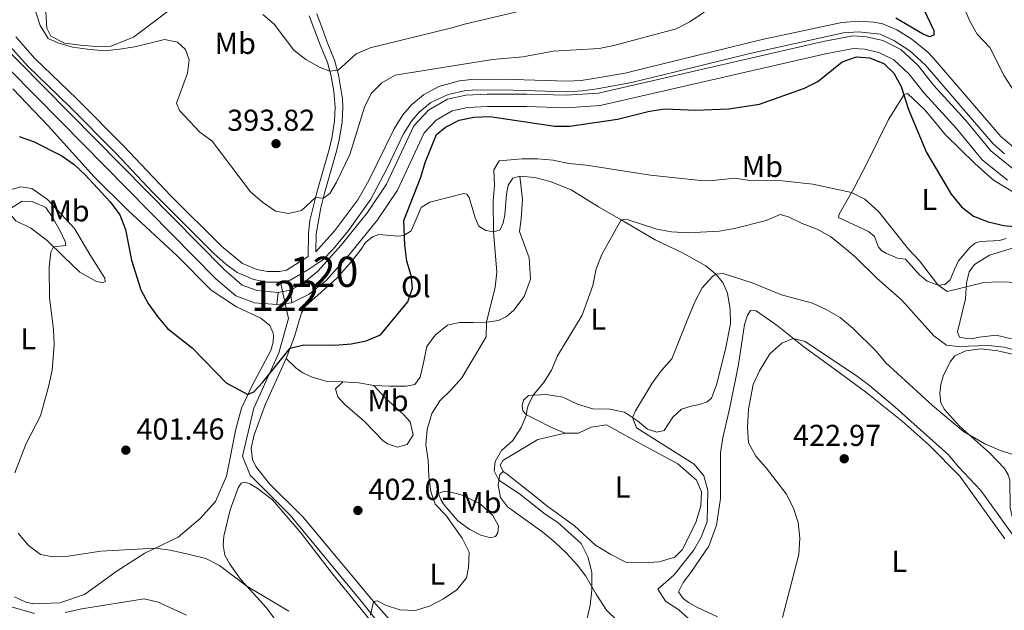
# Model space of a CAD drawing. Units: metres. Extents: x 587069 to 593961, y 4719726 to 4724442.
# Drawn here: x 592408 to 592734, y 4721079 to 4721274 of the extents above; entities that cross this region are included whole.
import ezdxf
from ezdxf.enums import TextEntityAlignment as Align

# ---------------------------------------------------------------- set-up
doc = ezdxf.new("R2010")
doc.units = ezdxf.units.M
doc.header["$MEASUREMENT"] = 0
for name, pattern in [('DGN Style 1', [51.754634, 0.086114, -51.66852]), ('DGN Style 2', [86.1142, 51.66852, -34.44568]), ('DGN Style 3', [120.55988, 86.1142, -34.44568]), ('DGN Style 5', [60.27994, 25.83426, -34.44568])]:
    doc.linetypes.add(name, pattern=pattern)
for name, color, linetype, lineweight in [('Nivel 13', 7, 'Continuous', 0), ('Nivel 21', 7, 'Continuous', 0), ('Nivel 22', 7, 'Continuous', 0), ('Nivel 36', 7, 'Continuous', 0), ('Nivel 37', 7, 'Continuous', 0), ('Nivel 4', 7, 'Continuous', 0), ('Nivel 41', 7, 'Continuous', 0), ('Nivel 48', 7, 'Continuous', 0), ('Nivel 5', 7, 'Continuous', 0), ('Nivel 51', 7, 'Continuous', 0), ('Nivel 61', 7, 'Continuous', 0), ('Nivel 7', 7, 'Continuous', 0)]:
    doc.layers.add(name, color=color, linetype=linetype, lineweight=lineweight)
doc.styles.add('Style-Arial', font='txt')
doc.styles.add('Style-Arial Narrow', font='txt')

# ---------------------------------------------------------------- blocks, each defined once
blk = doc.blocks.new('5PATER')
at = {"layer": 'Nivel 7', "linetype": 'Continuous', "lineweight": 0}
h = blk.add_hatch(color=51, dxfattribs=at)
edge = h.paths.add_edge_path()
edge.add_ellipse((0, 0), major_axis=(-11, -11.1), ratio=0.999422, start_angle=0, end_angle=360)

msp = doc.modelspace()

# ---------------------------------------------------------------- linework, layer by layer
at = {"layer": 'Nivel 13', "color": 4, "linetype": 'Continuous', "lineweight": 13}
for points in [[(592334.12, 4721430.17, 397.79), (592340.68, 4721422.75, 397.79), (592346.81, 4721413.28, 397.79), (592353.36, 4721400.16, 397.79), (592361, 4721382.54, 398.18), (592369.7, 4721362.32, 398.03), (592383.13, 4721332.82, 398.03), (592387.06, 4721322.69, 398.03), (592388.86, 4721315.79, 398.03), (592389.81, 4721309.54, 398.03), (592391.55, 4721290.07, 398.03), (592392.97, 4721279.56, 397.87), (592396.13, 4721273.18, 397.79), (592399.11, 4721269.24, 397.79), (592424.58, 4721243.54, 397.56), (592475.83, 4721191.42, 397.71), (592481.67, 4721186.41, 397.71), (592486.69, 4721184.59, 397.71), (592493.6, 4721183.99, 397.71)], [(592331.07, 4721427.46, 397.79), (592337.42, 4721420.28, 397.79), (592343.26, 4721411.26, 397.79), (592349.66, 4721398.44, 397.79), (592357.25, 4721380.92, 398.18), (592365.97, 4721360.67, 398.03), (592379.37, 4721331.24, 398.03), (592383.17, 4721321.43, 398.03), (592384.86, 4721314.97, 398.03), (592385.76, 4721309.05, 398.03), (592387.5, 4721289.61, 398.03), (592389.03, 4721278.36, 397.87), (592392.64, 4721271.02, 397.79), (592396.02, 4721266.56, 397.79), (592421.68, 4721240.67, 397.56), (592473.04, 4721188.44, 397.71), (592479.58, 4721182.83, 397.71), (592485.8, 4721180.58, 397.71), (592493.25, 4721179.93, 397.71)], [(592497.65, 4721184.72, 397.71), (592501.64, 4721186.85, 397.64), (592506.82, 4721191.04, 397.64), (592514.47, 4721199.66, 397.64), (592523.21, 4721210.49, 397.56), (592529.55, 4721219.85, 397.56), (592538.53, 4721239.19, 397.64), (592543.4, 4721244.33, 397.64), (592549.68, 4721248.03, 397.64), (592555.78, 4721249.33, 397.64), (592562.79, 4721249.73, 397.4), (592575.91, 4721249.72, 397.32), (592588.98, 4721249.32, 397.32), (592599.64, 4721249.99, 397.32), (592673.98, 4721267.1, 397.48), (592683.83, 4721268.97, 397.48), (592688.34, 4721268.7, 397.48), (592693.8, 4721267.44, 397.48), (592699.73, 4721264.53, 397.48), (592705.38, 4721259.26, 397.48), (592710.69, 4721252.58, 397.48), (592721.23, 4721240.94, 397.48), (592729.57, 4721230.89, 397.32), (592737.02, 4721224.88, 397.32)], [(592498.19, 4721180.58, 397.71), (592503.93, 4721183.41, 397.64), (592509.67, 4721188.06, 397.64), (592517.61, 4721197, 397.64), (592526.51, 4721208.04, 397.56), (592533.14, 4721217.82, 397.56), (592541.97, 4721236.85, 397.64), (592545.98, 4721241.08, 397.64), (592551.19, 4721244.15, 397.64), (592556.33, 4721245.24, 397.64), (592562.9, 4721245.62, 397.4), (592575.84, 4721245.61, 397.32), (592589.05, 4721245.2, 397.32), (592600.23, 4721245.91, 397.32), (592674.82, 4721263.07, 397.48), (592684.09, 4721264.84, 397.48), (592687.75, 4721264.62, 397.48), (592692.42, 4721263.54, 397.48), (592697.37, 4721261.1, 397.48), (592702.35, 4721256.46, 397.48), (592707.55, 4721249.92, 397.48), (592718.13, 4721238.25, 397.48), (592726.67, 4721227.95, 397.32), (592735.04, 4721221.2, 397.32)]]:
    msp.add_polyline3d(points, dxfattribs=at)
at = {"layer": 'Nivel 21', "color": 1, "linetype": 'DGN Style 2', "lineweight": 0, "elevation": 397.71, "flags": 128}
for points in [[(592493.6, 4721183.99), (592493.25, 4721179.93)], [(592498.19, 4721180.58), (592497.65, 4721184.72)]]:
    msp.add_lwpolyline(points, dxfattribs=at)
at = {"layer": 'Nivel 21', "color": 7, "linetype": 'DGN Style 3', "lineweight": 0}
for points in [[(592506.39, 4721276.31, 387.78), (592508.2, 4721271.56, 388.18), (592509.91, 4721266.96, 389.12), (592512.33, 4721260.93, 389.82), (592513.65, 4721256.14, 390.28), (592514.94, 4721248.1, 391.23), (592515.09, 4721245.37, 391.62)], [(592515.09, 4721245.37, 391.62), (592514.81, 4721240.44, 392.35), (592513.86, 4721234.6, 393.08), (592512.99, 4721230.74, 393.5), (592508.94, 4721216.84, 394.44), (592507.73, 4721212.04, 395.14), (592506.17, 4721203.43, 396.93), (592506.11, 4721197.45, 397.83), (592512.42, 4721204.52, 397.83), (592520.04, 4721214.7, 397.83), (592523.69, 4721221.06, 397.83), (592532.03, 4721238.24, 397.83), (592534.93, 4721242.84, 397.83), (592537.86, 4721246.27, 397.83), (592541.71, 4721249.45, 397.83), (592546.78, 4721252.18, 397.82), (592553.63, 4721254.09, 397.58), (592557.67, 4721254.53, 397.44), (592567.87, 4721254.68, 397.2), (592589.25, 4721254.01, 397.2), (592593.93, 4721254.26, 397.2), (592598.68, 4721254.93, 397.2), (592608.52, 4721256.64, 397.78), (592614.67, 4721258.13, 397.91), (592653.79, 4721267.79, 397.52), (592680.24, 4721273.46, 397.52), (592685.8, 4721273.84, 397.52), (592690.78, 4721273.55, 397.52), (592693.78, 4721272.94, 397.52), (592698.39, 4721271.01, 397.52), (592703.34, 4721267.91, 397.52), (592708.65, 4721263.58, 397.52), (592710.41, 4721261.76, 397.52), (592723.47, 4721246.61, 397.84), (592732.78, 4721235.64, 397.67), (592737.04, 4721232.14, 397.59)], [(592406.79, 4721268.69, 397.75), (592413.15, 4721261.47, 397.75), (592426.99, 4721248.12, 397.67), (592442.44, 4721232.6, 398.06), (592458.17, 4721215.98, 398.09), (592474.91, 4721199.34, 397.67), (592481.87, 4721193.6, 397.83), (592486.61, 4721191.59, 397.83), (592490.12, 4721190.91, 397.83), (592494.05, 4721190.94, 397.83), (592496.35, 4721191.39, 397.83), (592503.56, 4721195.87, 398.07)], [(592627.41, 4720891.12, 430), (592614.11, 4720909.48, 426.3), (592603.35, 4720929.73, 423.05), (592598.29, 4720948.72, 420), (592585.63, 4720978.47, 416.44), (592572.97, 4721003.79, 413.21), (592558.42, 4721034.17, 410.03), (592543.22, 4721053.8, 407.85), (592521.71, 4721081.01, 404.94), (592497.65, 4721110.13, 402.86), (592484.36, 4721123.42, 402.19), (592481.83, 4721129.75, 401.75), (592485.63, 4721145.58, 400.31), (592493.85, 4721163.93, 400), (592497.02, 4721175.32, 398.91), (592494.4, 4721187.43, 397.83)]]:
    msp.add_polyline3d(points, dxfattribs=at)
at = {"layer": 'Nivel 21', "color": 7, "linetype": 'Continuous', "lineweight": 0}
for points in [[(592503.56, 4721195.87, 398.07), (592503.64, 4721203.67, 396.93), (592504.12, 4721207.78, 396.15), (592506.5, 4721217.5, 394.44), (592510.55, 4721231.37, 393.5), (592511.38, 4721235.08, 393.08), (592512.3, 4721240.71, 392.35), (592512.56, 4721245.37, 391.62), (592512.05, 4721250.71, 390.83), (592511.17, 4721255.6, 390.28), (592509.93, 4721260.12, 389.82), (592507.54, 4721266.07, 389.12), (592505.83, 4721270.67, 388.18), (592503.93, 4721275.68, 387.78)], [(592494.4, 4721187.43, 397.83), (592497.6, 4721188.06, 397.83), (592503.13, 4721191.25, 397.83), (592508.37, 4721194.74, 397.83), (592511.84, 4721198.34, 397.83), (592516.89, 4721204.51, 397.83), (592524.27, 4721214.84, 397.83), (592529.67, 4721225.13, 397.83), (592535.11, 4721236.54, 397.83), (592537.76, 4721240.76, 397.83), (592540.32, 4721243.74, 397.83), (592544.21, 4721246.87, 397.83), (592549.92, 4721249.56, 397.77), (592555.74, 4721250.85, 397.52), (592557.84, 4721251.03, 397.44), (592567.84, 4721251.17, 397.2), (592589.29, 4721250.5, 397.2), (592594.27, 4721250.76, 397.2), (592599.24, 4721251.47, 397.2), (592610.55, 4721253.51, 397.83), (592625.11, 4721257.1, 397.93), (592649.74, 4721263.2, 397.52), (592680.74, 4721269.98, 397.52), (592685.72, 4721270.32, 397.52), (592692.86, 4721269.52, 397.52), (592697.43, 4721267.5, 397.52), (592702.66, 4721264.02, 397.52), (592707.9, 4721259.31, 397.52), (592724.16, 4721240.4, 397.83), (592730.27, 4721233.18, 397.67), (592734, 4721229.89, 397.6)], [(592403.95, 4721266.61, 397.75), (592410.62, 4721259.04, 397.75), (592424.53, 4721245.62, 397.67), (592439.91, 4721230.16, 398.06), (592452.18, 4721217.13, 398.14), (592472.5, 4721196.79, 397.67), (592476.21, 4721193.46, 397.76), (592480.11, 4721190.54, 397.83), (592485.58, 4721188.22, 397.83), (592489.79, 4721187.4, 397.83), (592494.4, 4721187.43, 397.83)]]:
    msp.add_polyline3d(points, dxfattribs=at)
at = {"layer": 'Nivel 22', "color": 4, "linetype": 'DGN Style 5', "lineweight": 0, "elevation": 397.71, "flags": 128}
for points in [[(592493.6, 4721183.99), (592497.65, 4721184.72)], [(592498.19, 4721180.58), (592493.25, 4721179.93)]]:
    msp.add_lwpolyline(points, dxfattribs=at)
at = {"layer": 'Nivel 22', "color": 4, "linetype": 'DGN Style 1', "lineweight": 13}
msp.add_3dface([(592498.19, 4721180.58, 397.71), (592497.65, 4721184.72, 397.71), (592493.6, 4721183.99, 397.71), (592493.25, 4721179.93, 397.71)], dxfattribs=at)
at = {"layer": 'Nivel 36', "color": 92, "linetype": 'Continuous', "lineweight": 0}
for points in [[(592433.37, 4721265.48, 394.01), (592428.2, 4721265.89, 394.17), (592422.89, 4721266.6, 394.64), (592418.37, 4721268.88, 394.64), (592417.1, 4721271.52, 394.64), (592416.48, 4721280.38, 393.54), (592414.85, 4721284.37, 393.15), (592412.17, 4721288.81, 394.17), (592411.18, 4721294.01, 394.24), (592411.89, 4721299.22, 394.71), (592415.04, 4721307.86, 394.71), (592416.91, 4721311.78, 394.95), (592417.54, 4721314.79, 395.03), (592416.42, 4721317.43, 395.26), (592410.82, 4721322.9, 396.12), (592406.13, 4721328.23, 398.08)], [(592456.92, 4721276.91, 391.35), (592445.71, 4721268.57, 392.84), (592438.27, 4721265.56, 393.7), (592433.37, 4721265.48, 394.01)], [(592405.79, 4721251.5, 398.87), (592417.54, 4721239.16, 398.71), (592432.78, 4721222.3, 399.1), (592443.98, 4721211.16, 399.18), (592460.21, 4721196.1, 398.32), (592471.51, 4721184.77, 398.55), (592479.81, 4721179.22, 398.16), (592487.9, 4721175.47, 398.4), (592490.87, 4721172.98, 398.71), (592492.04, 4721170.49, 398.79), (592492.1, 4721169.59, 398.79), (592492.01, 4721167.48, 398.79), (592491.18, 4721164.78, 399.02), (592485.05, 4721153.17, 399.65), (592481.55, 4721145.58, 400.43), (592479.65, 4721138.66, 401.06), (592476.55, 4721123.11, 402.46), (592472.91, 4721114.72, 402.78), (592467.84, 4721109.03, 403.4), (592460.57, 4721102.92, 404.11), (592449.5, 4721097.58, 405.36), (592440.37, 4721091.76, 406.61), (592429.56, 4721083.92, 407.63), (592421.42, 4721081.11, 408.18), (592412.76, 4721080.74, 408.18), (592410.15, 4721081.33, 408.25), (592406.34, 4721083.1, 408.1)], [(592734.59, 4721201.83, 400.96), (592732.34, 4721201.21, 400.49), (592725.98, 4721200.87, 401.74), (592724.33, 4721200.3, 401.97), (592722.64, 4721198.99, 402.36), (592718.81, 4721194.41, 403.69), (592717.53, 4721191.54, 403.77), (592716.05, 4721188.13, 404.56), (592714.31, 4721186.56, 404.63), (592712.06, 4721186.4, 404.79), (592708.5, 4721187.67, 405.26), (592705.93, 4721189.76, 405.26), (592701.23, 4721194.98, 405.42), (592698.68, 4721195.36, 405.57), (592694.81, 4721196.94, 405.96), (592693.45, 4721197.78, 406.28), (592692.34, 4721198.98, 406.28), (592691.02, 4721202.52, 406.28), (592689.05, 4721204.16, 406.67), (592679.05, 4721208.84, 407.45), (592679.29, 4721209.95, 407.37), (592684.19, 4721218.45, 404.87), (592688.74, 4721227.14, 402.68), (592695.65, 4721241.26, 400.96), (592700.89, 4721249.61, 399.94), (592701.95, 4721249.87, 399.78), (592707.69, 4721244.45, 398.69), (592714.56, 4721236.24, 398.53), (592724.19, 4721226.69, 398.22), (592730.44, 4721221.18, 398.06), (592739.85, 4721215.49, 398.06)], [(592535.85, 4721069.49, 405.57), (592525.2, 4721081.58, 405.02), (592501.81, 4721109.6, 403.22), (592490.82, 4721120.54, 402.83), (592486.22, 4721126.32, 402.29), (592485.1, 4721128.66, 402.29), (592484.68, 4721132.37, 401.5), (592485.7, 4721136.78, 401.5), (592489.33, 4721146.72, 401.43), (592496.28, 4721162.04, 400.17), (592499.04, 4721169.37, 399.78), (592501.38, 4721177.2, 398.92), (592502.72, 4721179.46, 398.77), (592513.02, 4721188.7, 398.45), (592517.89, 4721194.24, 398.45), (592521.16, 4721198.27, 398.77), (592522.6, 4721200.49, 398.77), (592524.84, 4721202.36, 398.92), (592526.94, 4721203.22, 399.39), (592533.5, 4721202.62, 400.1), (592535.25, 4721202.83, 400.17), (592537.69, 4721204.4, 400.25), (592540.94, 4721212.14, 400.96), (592543.79, 4721213.86, 401.27), (592555.08, 4721216.79, 402.76), (592556.13, 4721216.55, 403.15), (592556.89, 4721215.4, 403.38), (592558.85, 4721208.66, 403.62), (592560.07, 4721205.96, 404.32), (592562.38, 4721204.48, 404.56), (592564.89, 4721204.04, 404.87), (592567.13, 4721204.71, 405.34), (592568.12, 4721207.07, 405.42), (592568.7, 4721209.68, 405.42), (592569.2, 4721216.59, 405.96), (592569.78, 4721219.5, 406.28), (592571.27, 4721221.81, 405.96), (592573.67, 4721222.53, 406.04), (592578.63, 4721222.07, 406.43), (592583.7, 4721220.7, 407.06), (592590.57, 4721218, 408), (592599.63, 4721212.4, 408.62), (592607.12, 4721208, 410.27), (592618.43, 4721201.42, 411.83), (592627.48, 4721197.08, 413.16), (592635.22, 4721192.78, 414.34), (592638.54, 4721190.05, 415.12), (592640.82, 4721187.26, 415.66), (592642.35, 4721183.71, 415.98), (592643.28, 4721178.36, 416.68), (592643.32, 4721173.56, 417.23), (592641.68, 4721165.13, 417.39), (592638.71, 4721153.39, 417.86), (592637.03, 4721148.98, 418.25), (592635.59, 4721147.71, 417.86), (592633.14, 4721146.8, 417.62), (592630.29, 4721146.27, 417), (592627.15, 4721145.3, 416.68), (592624.31, 4721142.63, 416.53), (592621.39, 4721138.25, 416.14), (592618.99, 4721137.73, 416.14), (592615.83, 4721138.66, 415.27), (592612.55, 4721141.44, 415.27), (592608.27, 4721144.31, 414.49), (592603.41, 4721145.28, 414.02), (592597.8, 4721145.44, 413.24), (592592.68, 4721147.01, 412.3), (592587.86, 4721149.23, 411.52)], [(592496.28, 4721162.04, 400.17), (592499.61, 4721158.86, 400.17), (592501.83, 4721157.38, 400.25), (592504.84, 4721155.89, 400.25), (592509.81, 4721154.48, 400.25), (592515.07, 4721154.36, 400.17), (592520.33, 4721154, 400.8), (592525.29, 4721153.19, 401.82), (592530.6, 4721152.87, 402.36), (592535.96, 4721152.91, 402.05), (592538.86, 4721153.43, 402.05), (592540.59, 4721155.85, 402.36), (592541.76, 4721160.66, 402.36), (592542.87, 4721166.08, 402.76), (592545.6, 4721169.86, 403.15), (592549.73, 4721173.14, 403.3), (592553.68, 4721173.97, 403.85), (592558.19, 4721174, 404.24), (592562.65, 4721174.13, 405.18), (592566.55, 4721174.66, 405.42), (592569.19, 4721175.98, 405.81), (592571.63, 4721178.1, 405.81), (592575.05, 4721182.68, 406.43), (592577.11, 4721188.36, 406.43), (592576.76, 4721195.42, 406.43), (592573.55, 4721204.15, 406.28), (592574.02, 4721208.41, 406.9), (592574.47, 4721214.73, 406.59), (592573.67, 4721222.53, 406.04)], [(592404.92, 4721217.94, 402.7), (592408.42, 4721218.97, 402.62), (592412.13, 4721218.39, 402.54), (592417.26, 4721214.82, 402.07), (592426.25, 4721205.22, 401.92), (592431.27, 4721196.5, 401.84), (592436.28, 4721188.67, 401.52), (592436.34, 4721187.57, 401.6), (592435.59, 4721187.11, 401.84), (592433.33, 4721187.75, 402.23), (592428, 4721190.71, 402.78), (592422.56, 4721195.88, 404.26), (592417.16, 4721201.15, 405.12), (592411.83, 4721205.27, 405.59), (592406.8, 4721207.74, 405.91), (592404.83, 4721210.08, 405.36), (592404.35, 4721213.83, 404.26), (592404.59, 4721216.18, 403.17), (592404.92, 4721217.94, 402.7)], [(592736.39, 4721168.58, 407.61), (592731.32, 4721169.8, 407.61), (592725.77, 4721169.16, 407.61), (592723.07, 4721168.64, 408.08), (592721.47, 4721168.68, 408.08), (592719.11, 4721169.21, 407.92), (592718.5, 4721170.91, 407.45), (592721.17, 4721181.85, 406.04), (592721.44, 4721187.21, 404.87), (592722.31, 4721190.82, 404.56), (592724.1, 4721193.28, 403.85), (592729.13, 4721196.38, 403.3), (592736.98, 4721198.78, 403.07)], [(592639.1, 4721076.53, 418.64), (592632.42, 4721079.54, 418.48), (592629.5, 4721081.27, 418.17), (592627.74, 4721082.51, 418.01), (592626.17, 4721084.75, 417.93), (592627.65, 4721087.82, 417.93), (592630.23, 4721091.14, 418.09), (592636.18, 4721099.95, 418.09), (592638.74, 4721106.88, 418.4), (592640.07, 4721115.65, 418.64), (592640.02, 4721123.06, 418.72), (592640.07, 4721130.87, 419.5), (592640.83, 4721135.78, 420.05), (592643.16, 4721145.86, 420.12), (592645.97, 4721160.15, 419.66), (592648.03, 4721173.39, 419.03), (592649.01, 4721176.4, 418.87), (592649.95, 4721178.01, 418.79), (592651.9, 4721177.92, 418.79), (592658.79, 4721173.02, 419.42), (592667.66, 4721165.92, 420.05), (592677.67, 4721158.63, 421.45), (592688.04, 4721151.04, 421.61), (592700.13, 4721141.31, 421.22), (592709.1, 4721133.36, 421.14), (592719.29, 4721123.07, 420.98), (592734.16, 4721102.35, 421.06)], [(592714.17, 4721145.14, 413.71), (592712.96, 4721147.44, 413.24), (592712.68, 4721150.44, 412.69), (592713.01, 4721153.5, 412.14), (592713.75, 4721156.21, 411.75), (592716.01, 4721160.98, 410.97), (592717.65, 4721162.99, 410.5), (592721.25, 4721164.62, 410.19), (592726.3, 4721165.26, 410.19), (592731.86, 4721164.65, 410.19), (592737.08, 4721163.43, 410.19)], [(592525.29, 4721153.19, 401.82), (592529.17, 4721148.96, 402.99), (592535.07, 4721143.49, 403.77), (592537.34, 4721141.15, 404.48), (592538.27, 4721136.75, 404.56), (592536.39, 4721133.59, 403.93), (592533.15, 4721132.71, 403.38), (592529.88, 4721133.84, 402.99), (592528.32, 4721134.93, 402.91), (592522.17, 4721141.2, 402.21), (592515.67, 4721146.81, 400.8), (592513.4, 4721149.4, 400.72), (592512.63, 4721151.99, 400.41), (592515.07, 4721154.36, 400.17)], [(592587.86, 4721149.23, 411.52), (592582.35, 4721150.14, 411.13), (592576.54, 4721149.8, 410.03), (592574.85, 4721148.23, 410.03), (592574.36, 4721146.42, 410.03), (592574.67, 4721144.72, 410.03), (592575.78, 4721143.43, 410.03), (592579.15, 4721141.75, 410.74), (592583.92, 4721139.38, 410.81), (592588.59, 4721137.36, 411.36), (592593.05, 4721137.4, 411.6), (592597.29, 4721139.33, 411.83), (592602.3, 4721140.12, 412.93), (592609.64, 4721136.01, 413.55), (592617.58, 4721131.71, 413.55), (592625.92, 4721127.16, 414.1), (592632.12, 4721121.8, 414.49), (592633.8, 4721117.91, 414.57), (592633.58, 4721113.25, 414.57), (592631.97, 4721108.03, 414.57), (592629.75, 4721103.41, 414.57), (592627.38, 4721098.73, 413.94), (592624.94, 4721096.26, 413.55), (592619.74, 4721094.67, 413.16), (592614.44, 4721094.38, 413), (592608.88, 4721094.5, 412.54), (592603.7, 4721097.11, 411.6), (592598.62, 4721100.28, 411.36), (592591.67, 4721106.69, 411.13), (592582.56, 4721113.28, 411.05), (592578.53, 4721116.61, 411.44)], [(592775.79, 4721077.73, 417), (592767.99, 4721083.34, 417.62), (592744.08, 4721101.29, 418.64), (592740.05, 4721104.57, 418.25), (592736.77, 4721108.75, 418.09), (592735.94, 4721112.6, 417.62), (592735.82, 4721121.91, 416.76), (592735.31, 4721123.51, 416.6), (592734.09, 4721125.61, 416.37), (592729.05, 4721130.88, 415.9), (592719.12, 4721139.67, 414.8), (592714.17, 4721145.14, 413.71)], [(592568.15, 4721124.65, 410.42), (592567.09, 4721126.74, 410.42), (592567.98, 4721128.3, 410.34), (592579.55, 4721135.2, 410.89), (592588.59, 4721137.36, 411.36)], [(592578.53, 4721116.61, 411.44), (592569.46, 4721123.76, 410.66), (592568.15, 4721124.65, 410.42), (592566.96, 4721123.64, 410.03), (592566.49, 4721120.08, 409.64), (592567.27, 4721116.03, 409.17), (592569.54, 4721112.89, 408.94), (592581.27, 4721104.56, 408.15), (592585.25, 4721101.19, 408.15), (592588.98, 4721097.66, 408.47), (592592.56, 4721093.73, 409.02), (592595.44, 4721089.94, 409.64), (592598.89, 4721084.01, 410.19), (592602.33, 4721078.72, 411.28), (592609.24, 4721071.96, 411.91)], [(592499.87, 4721065.83, 405.96), (592489.81, 4721079.43, 405.26), (592481.18, 4721088.93, 404.71), (592477.69, 4721093.96, 404.71), (592476.02, 4721096.95, 404.71), (592475.44, 4721100.25, 404.71), (592475.67, 4721103.21, 404.63), (592477.76, 4721111.89, 404.24), (592480.41, 4721119.27, 403.85), (592481.41, 4721120.73, 403.85), (592482.45, 4721121.08, 403.85), (592484.26, 4721120.6, 403.85), (592486.73, 4721119.11, 403.85), (592491.81, 4721115.24, 404.09), (592501.3, 4721104.19, 404.09), (592511.21, 4721091.24, 404.09), (592524.39, 4721074.92, 405.18)], [(592554.59, 4721116.84, 407.29), (592560.52, 4721113.88, 407.53), (592564.7, 4721110.1, 407.84), (592566.53, 4721106.66, 407.22), (592566.4, 4721104.31, 406.51), (592565.55, 4721103.05, 406.36), (592564.01, 4721102.64, 406.2), (592560.69, 4721103.56, 405.88), (592557.03, 4721105.39, 405.65), (592553.1, 4721108.32, 405.42), (592548.5, 4721113.74, 405.34), (592547.39, 4721115.54, 405.42), (592546.73, 4721117.39, 405.49), (592548.62, 4721118.1, 405.88), (592552.08, 4721117.47, 406.51), (592554.59, 4721116.84, 407.29)]]:
    msp.add_polyline3d(points, dxfattribs=at)
at = {"layer": 'Nivel 4', "color": 30, "linetype": 'Continuous', "lineweight": 30, "elevation": 400, "flags": 128}
for points in [[(592707.39, 4721277.72), (592710.64, 4721270.83), (592710.61, 4721269.18), (592709.21, 4721268.66), (592706.9, 4721269.7), (592698.05, 4721274.85)], [(592407.93, 4721235.64), (592412.64, 4721233.97), (592421.99, 4721229.28), (592426.08, 4721226.41), (592429.74, 4721222.99), (592438.05, 4721214), (592441.29, 4721209.65), (592443.11, 4721204.86), (592445.08, 4721194.72), (592448.16, 4721184.8), (592450.66, 4721180.35), (592453.67, 4721175.98), (592457.05, 4721172), (592465.16, 4721165.65), (592476.41, 4721154.06), (592483.65, 4721150.13), (592485.6, 4721151.05), (592488.53, 4721154.27), (592497.58, 4721165.5), (592502.13, 4721166.58), (592512.45, 4721166.51), (592517.85, 4721167), (592522.8, 4721167.93), (592527.54, 4721169.97), (592536.58, 4721180.85), (592538.1, 4721185.42), (592537.67, 4721189.57), (592536.25, 4721194.36), (592535.52, 4721199.68), (592535.21, 4721207.84), (592540.87, 4721222.2), (592542.24, 4721227.01), (592546.01, 4721236.29), (592549.07, 4721238.73), (592553.51, 4721241.07), (592558.4, 4721242.08), (592563.65, 4721242.25), (592585.22, 4721239.04), (592590.22, 4721239.05), (592605.99, 4721241.34), (592616.56, 4721244.03), (592621.72, 4721244.81), (592631.88, 4721244.42), (592642.81, 4721244.81), (592653, 4721246.36), (592667.8, 4721251.65), (592672.29, 4721253.93), (592680.35, 4721260.4), (592685.07, 4721262.1), (592689.41, 4721261.71), (592694.06, 4721259.89), (592697.41, 4721256.66), (592699.86, 4721252.27), (592702.28, 4721244.61), (592708.2, 4721230.39), (592716.4, 4721216.57), (592719.84, 4721212.34), (592723.74, 4721209.21), (592728.59, 4721207.33)], [(592728.59, 4721207.33), (592733.84, 4721206.16), (592737.26, 4721205.8)]]:
    msp.add_lwpolyline(points, dxfattribs=at)
at = {"layer": 'Nivel 5', "color": 30, "linetype": 'Continuous', "lineweight": 0, "flags": 128}
for points, elevation in [([(592718.4, 4721283.8), (592722.52, 4721273.92), (592725.05, 4721269.61), (592729.14, 4721265.1), (592733.88, 4721255.73), (592737.36, 4721250.49)], 395), ([(592411.72, 4721282.46), (592414.85, 4721272.42), (592417.53, 4721268.18), (592420.75, 4721266.65), (592425.55, 4721265.28), (592430.51, 4721264.56), (592436.14, 4721264.06), (592441.11, 4721264.54), (592446.19, 4721265.33), (592456.04, 4721267.8), (592460.3, 4721266.93), (592463.02, 4721264.45), (592464.15, 4721261.05), (592463.68, 4721256.59), (592460, 4721246.65)], 395), ([(592460, 4721246.65), (592460.96, 4721244.3), (592467.73, 4721237.14), (592471.8, 4721234.12), (592484.44, 4721217.28), (592488.47, 4721213.9), (592492.75, 4721210.93), (592497.06, 4721210.11), (592501.31, 4721211.14), (592505.99, 4721215.42), (592508.59, 4721215.18), (592510.73, 4721216.8), (592512.96, 4721220.57), (592517.36, 4721229.72), (592522.2, 4721245.38), (592524.43, 4721249.85), (592527.99, 4721253.44), (592532.41, 4721255.96), (592564.55, 4721261.2), (592574.57, 4721262.1), (592584.66, 4721263.95), (592599.85, 4721264.85), (592604.78, 4721265.8), (592625.34, 4721271.35), (592629.92, 4721273.66), (592634.64, 4721276.82)], 395), ([(592581.14, 4721278.97), (592555.7, 4721273.03), (592550.65, 4721271.54), (592524.09, 4721265.02), (592519.51, 4721263.01), (592513.54, 4721257.61), (592510.69, 4721257.34), (592507.3, 4721258.62), (592502.75, 4721261.13), (592498.88, 4721264.28), (592492.37, 4721272.93), (592488.53, 4721276.13)], 390), ([(592545.6, 4721113.87), (592544.22, 4721117.97), (592543.54, 4721122.92), (592543.34, 4721128.38), (592542.55, 4721133.53), (592543.01, 4721138.51), (592544.53, 4721143.86), (592547.18, 4721148.1), (592550.82, 4721151.59), (592554.38, 4721155.63), (592562.43, 4721169.22), (592562.65, 4721174.13), (592565.47, 4721185.77), (592566.02, 4721190.75), (592564.89, 4721204.04), (592564.81, 4721214.2), (592565.28, 4721219.57), (592564.98, 4721224.56), (592566.77, 4721227.54), (592574.38, 4721228.25), (592579.64, 4721228.23), (592584.62, 4721227.82), (592589.89, 4721226.74), (592595.67, 4721226.2), (592616.88, 4721222.79), (592632.46, 4721221.15), (592637.46, 4721221.02), (592644.78, 4721221.89), (592649.72, 4721221.12), (592660.46, 4721220.95), (592670.58, 4721219.87), (592683.4, 4721217.07), (592687.87, 4721214.85), (592692.31, 4721210.81), (592702.31, 4721198.27), (592705.89, 4721194.49), (592711.94, 4721186.54), (592715.03, 4721184.32), (592727.21, 4721187.22), (592732.2, 4721187.51), (592742.38, 4721187.18)], 405), ([(592397.21, 4721206.96), (592408.92, 4721214.24), (592412.18, 4721214.12), (592416.75, 4721212.1), (592418.87, 4721209.06), (592421.51, 4721204.42), (592423.16, 4721200.89), (592423.32, 4721199.54), (592419.23, 4721199.13), (592418.45, 4721197.32), (592417.83, 4721192.36), (592418, 4721182.14), (592419.33, 4721171.69), (592419.53, 4721166.69), (592418.79, 4721158.21), (592417.76, 4721153.1), (592415.03, 4721143.12), (592410.28, 4721133.92), (592406.45, 4721124.18)], 405), ([(592584.1, 4721158.23), (592586.1, 4721163.01), (592594.28, 4721176.49), (592597.76, 4721186.26), (592598.92, 4721191.85), (592600.75, 4721196.5), (592607.12, 4721208), (592609.12, 4721208.11), (592618.96, 4721204.93), (592623.88, 4721204.03), (592629.38, 4721203.75), (592639.58, 4721204.25), (592644.72, 4721205.15), (592655.14, 4721207.79), (592659.77, 4721209.75), (592662.59, 4721209), (592667.07, 4721206.77), (592672.09, 4721204.96), (592676.45, 4721202.52), (592680.47, 4721199.31), (592684.67, 4721195.73), (592691.93, 4721188.56), (592700.05, 4721181.37), (592710.69, 4721169.58), (592714.87, 4721166.56), (592718.68, 4721166.08), (592728.89, 4721166.35), (592733.87, 4721165.88), (592739.52, 4721164.43)], 410), ([(592629.53, 4721075.84), (592626.26, 4721078.82), (592621.88, 4721081.65), (592619.3, 4721085.68), (592624.72, 4721090.38), (592631.12, 4721098.44), (592633.65, 4721102.86), (592635.61, 4721108.03), (592635.84, 4721118.4), (592634.48, 4721123.2), (592631.37, 4721127.03), (592612.24, 4721139.13), (592610.95, 4721142.51), (592611.89, 4721144.77), (592617.43, 4721153.88), (592620.45, 4721158), (592623.98, 4721161.94), (592629.69, 4721176.39), (592631.71, 4721181.12), (592634.02, 4721185.51), (592637.44, 4721189.26), (592638.54, 4721190.05), (592640.9, 4721190.21), (592650.58, 4721187.18), (592660.24, 4721183.21), (592670.51, 4721180.41), (592675.07, 4721178.36), (592679.7, 4721175.68), (592683.86, 4721172.17), (592691.55, 4721164.54), (592694.75, 4721160.69), (592710.18, 4721146.46), (592720.45, 4721137.91), (592727.48, 4721133.86), (592732.38, 4721131.75), (592737.15, 4721130.19)], 415), ([(592660.53, 4721076.22), (592665.99, 4721097.14), (592666.26, 4721102.6), (592665.77, 4721107.77), (592664.17, 4721112.5), (592661.75, 4721117.26), (592655.17, 4721125.82), (592651.69, 4721129.75), (592649.36, 4721134.17), (592648.98, 4721139.18), (592649.31, 4721145.28), (592650.87, 4721153.43), (592652.9, 4721157.98), (592656.41, 4721163.63), (592660.29, 4721167.16), (592664.12, 4721168.75), (592668.04, 4721167.72), (592685.39, 4721156.08), (592689.41, 4721153.1), (592697.83, 4721146), (592715.52, 4721130.16), (592718.7, 4721126.29), (592726.22, 4721118.31), (592738.71, 4721101.03)], 420), ([(592595.67, 4721074.98), (592596.92, 4721080.35), (592597.51, 4721085.3), (592597.45, 4721091.26), (592596.15, 4721096.32), (592593.89, 4721100.78), (592586.16, 4721107.76), (592581.98, 4721110.52), (592573.57, 4721117.29), (592566.71, 4721121.76), (592565.13, 4721124.91), (592565.46, 4721128.01), (592567.59, 4721131.58), (592571.35, 4721134.88), (592574.03, 4721139.22), (592575.78, 4721143.43), (592575.92, 4721144.88), (592576.41, 4721146.54), (592578.09, 4721149.89), (592581.42, 4721154.02), (592584.1, 4721158.23)], 410), ([(592524.23, 4721077.07), (592525.2, 4721081.58), (592526.5, 4721081.79), (592529.16, 4721080.36), (592533.93, 4721078.85), (592538.97, 4721078.56), (592543.74, 4721080.06), (592548.33, 4721082.45), (592552.76, 4721085.38), (592555.99, 4721089.36), (592556.66, 4721092.87), (592556.84, 4721097.88), (592554.5, 4721102.54), (592552.11, 4721106.01), (592549.08, 4721110.19), (592545.6, 4721113.87)], 405), ([(592407.64, 4721104.21), (592410.97, 4721100.07), (592415, 4721097.11), (592419.11, 4721096.38), (592424.11, 4721096.6), (592434.98, 4721098.3), (592452.95, 4721099.24), (592457.9, 4721098.62), (592464.33, 4721097.16), (592469.75, 4721095.76), (592474.21, 4721093.51), (592483.24, 4721086.66), (592497.12, 4721078.39)], 405), ([(592423.18, 4721077.92), (592428.65, 4721079.15), (592449.3, 4721082.46), (592453.92, 4721081.29), (592463.33, 4721077.07)], 410), ([(592404.96, 4721079.89), (592413.03, 4721077.54)], 410)]:
    msp.add_lwpolyline(points, dxfattribs=dict(at, elevation=elevation))
at = {"layer": 'Nivel 51', "color": 4, "linetype": 'Continuous', "lineweight": 13}
for points in [[(592396.02, 4721266.56, 397.79), (592421.68, 4721240.67, 397.56), (592473.04, 4721188.44, 397.71), (592479.58, 4721182.83, 397.71), (592485.8, 4721180.58, 397.71), (592493.25, 4721179.93, 397.71), (592493.6, 4721183.99, 397.71), (592486.69, 4721184.59, 397.71), (592481.67, 4721186.41, 397.71), (592475.83, 4721191.42, 397.71), (592424.58, 4721243.54, 397.56), (592399.11, 4721269.24, 397.79)], [(592737.02, 4721224.88, 397.32), (592729.57, 4721230.89, 397.32), (592721.23, 4721240.94, 397.48), (592710.69, 4721252.58, 397.48), (592705.38, 4721259.26, 397.48), (592699.73, 4721264.53, 397.48), (592693.8, 4721267.44, 397.48), (592688.34, 4721268.7, 397.48), (592683.83, 4721268.97, 397.48), (592673.98, 4721267.1, 397.48), (592599.64, 4721249.99, 397.32), (592588.98, 4721249.32, 397.32), (592575.91, 4721249.72, 397.32), (592562.79, 4721249.73, 397.4), (592555.78, 4721249.33, 397.64), (592549.68, 4721248.03, 397.64), (592543.4, 4721244.33, 397.64), (592538.53, 4721239.19, 397.64), (592529.55, 4721219.85, 397.56), (592523.21, 4721210.49, 397.56), (592514.47, 4721199.66, 397.64), (592506.82, 4721191.04, 397.64), (592501.64, 4721186.85, 397.64), (592497.65, 4721184.72, 397.71), (592498.19, 4721180.58, 397.71), (592503.93, 4721183.41, 397.64), (592509.67, 4721188.06, 397.64), (592517.61, 4721197, 397.64), (592526.51, 4721208.04, 397.56), (592533.14, 4721217.82, 397.56), (592541.97, 4721236.85, 397.64), (592545.98, 4721241.08, 397.64), (592551.19, 4721244.15, 397.64), (592556.33, 4721245.24, 397.64), (592562.9, 4721245.62, 397.4), (592575.84, 4721245.61, 397.32), (592589.05, 4721245.2, 397.32), (592600.23, 4721245.91, 397.32), (592674.82, 4721263.07, 397.48), (592684.09, 4721264.84, 397.48), (592687.75, 4721264.62, 397.48), (592692.42, 4721263.54, 397.48), (592697.37, 4721261.1, 397.48), (592702.35, 4721256.46, 397.48), (592707.55, 4721249.92, 397.48), (592718.13, 4721238.25, 397.48), (592726.67, 4721227.95, 397.32), (592735.04, 4721221.2, 397.32)]]:
    msp.add_polyline3d(points, dxfattribs=at)
at = {"layer": 'Nivel 61', "color": 7, "linetype": 'Continuous', "lineweight": 0}
msp.add_3dface([(587126.99, 4719725.86), (593960.58, 4719815.1), (593897.89, 4724441.63), (587068.89, 4724352.42)], dxfattribs=at)

# ---------------------------------------------------------------- block references
at = {"layer": 'Nivel 7', "color": 51, "linetype": 'Continuous', "lineweight": 0, "xscale": 0.1000009313241567, "yscale": 0.1000009313241567, "zscale": 0.1000009313241567}
for p in [(592492.94, 4721233.27, 393.82), (592443.23, 4721131.72, 401.46), (592681, 4721128.86, 422.97), (592520.03, 4721111.74, 402)]:
    msp.add_blockref('5PATER', p, dxfattribs=at)

# ---------------------------------------------------------------- texts
at = {"layer": 'Nivel 37', "color": 92, "linetype": 'Continuous', "lineweight": 0, "style": 'Style-Arial Narrow'}
for s, p in [('Mb', (592479.44, 4721266.52, 392.39)), ('Mb', (592653.9, 4721225.73, 404.08)), ('L', (592709.18, 4721214.78, 401.51)), ('Mb', (592424.41, 4721211.02, 401.62)), ('Ol', (592539.21, 4721185.87, 400.21)), ('L', (592599.57, 4721175.13, 410.82)), ('L', (592410.97, 4721168.59, 406.23)), ('Mb', (592529.99, 4721148.12, 403.1)), ('L', (592607.63, 4721119.5, 412.54)), ('Mb', (592560.72, 4721114.34, 407.65)), ('L', (592699.19, 4721094.87, 421.48)), ('L', (592546.3, 4721090.62, 405))]:
    msp.add_text(s, height=7, dxfattribs=at).set_placement(p, align=Align.MIDDLE_CENTER)
at = {"layer": 'Nivel 41', "color": 7, "linetype": 'Continuous', "lineweight": 0, "style": 'Style-Arial'}
for s, p in [('393.82', (592476.75, 4721237.53, 393.82)), ('401.46', (592446.73, 4721135.22, 401.46)), ('422.97', (592664.05, 4721133.11, 422.97)), ('402.01', (592523.53, 4721115.24, 402))]:
    msp.add_text(s, height=7, dxfattribs=at).set_placement(p)
at = {"layer": 'Nivel 48', "color": 4, "linetype": 'Continuous', "lineweight": 0, "style": 'Style-Arial Narrow'}
for s, p in [('120', (592508.83, 4721190.83, 398.12)), ('122', (592496.03, 4721182.86, 398.12))]:
    msp.add_text(s, height=10, dxfattribs=at).set_placement(p, align=Align.MIDDLE_CENTER)

doc.saveas('drawing.dxf')
